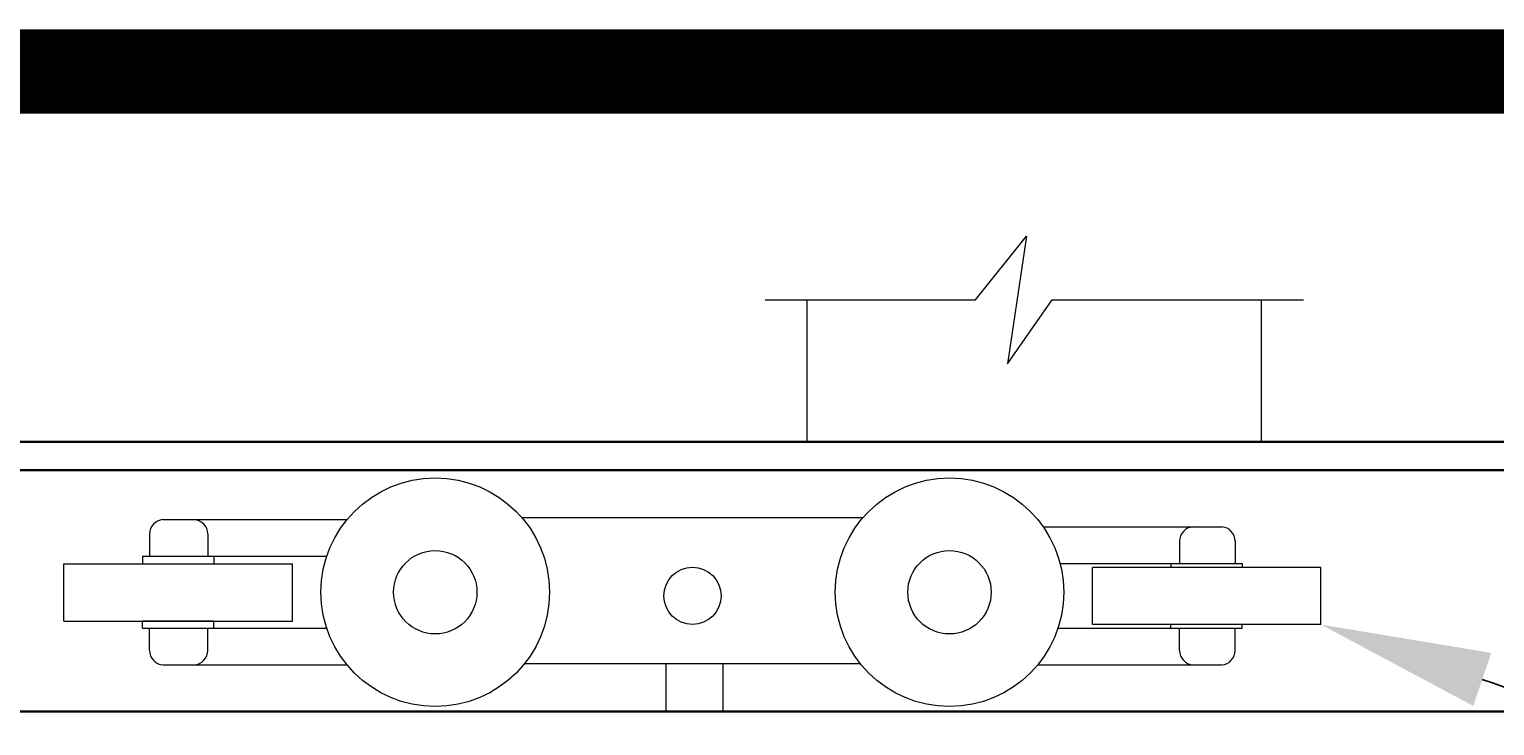
# Model space of a CAD drawing. Extents: x 2630 to 3598, y 684 to 1388.
# Drawn here: x 3447 to 3498, y 1364 to 1388 of the extents above; entities that cross this region are included whole.
import ezdxf
from ezdxf import colors
from ezdxf.entities.mleader import LeaderData, LeaderLine
from ezdxf.math import Vec2, Vec3

# ---------------------------------------------------------------- set-up
doc = ezdxf.new("R2010")
doc.units = 0
doc.header["$LTSCALE"] = 10
doc.header["$MEASUREMENT"] = 0
doc.layers.add('1HDWE', color=4, linetype='CONTINUOUS')
doc.layers.add('TITLE', color=7, linetype='CONTINUOUS')
for name, color, linetype, lineweight in [('2', 5, 'CONTINUOUS', 30), ('3', 6, 'CONTINUOUS', 20), ('4', 80, 'CONTINUOUS', 15), ('5', 50, 'CONTINUOUS', 9)]:
    doc.layers.add(name, color=color, linetype=linetype, lineweight=lineweight)
doc.styles.get("Standard").update_dxf_attribs({"font": 'txt.shx', "height": 0.09375})

msp = doc.modelspace()

# ---------------------------------------------------------------- linework, layer by layer
at = {"layer": '1HDWE'}
msp.add_line((3453.21776, 1367.62827), (3450.70295, 1367.62827), dxfattribs=at)
at = {"layer": '2'}
for p, q in [((3510.17483, 1373.94256), (3438.4462, 1373.94256)), ((3510.17483, 1372.94257), (3438.4462, 1372.94257)), ((3510.17483, 1364.44265), (3438.4462, 1364.44265))]:
    msp.add_line(p, q, dxfattribs=at)
at = {"layer": '3'}
for p, q in [((3451.42438, 1371.19756), (3457.90554, 1371.19756)), ((3464.06311, 1371.26731), (3476.07084, 1371.26731)), ((3482.42241, 1370.94138), (3488.70957, 1370.94138)), ((3450.95443, 1370.69568), (3450.95443, 1369.90923)), ((3489.17952, 1370.4395), (3489.17952, 1369.65306)), ((3450.70295, 1369.90923), (3450.70295, 1369.65574)), ((3447.93666, 1369.64011), (3455.98405, 1369.64011)), ((3447.93666, 1367.62827), (3447.93666, 1369.64011)), ((3455.98405, 1367.62827), (3455.98405, 1369.64011)), ((3492.19729, 1369.51437), (3484.1499, 1369.51437)), ((3484.1499, 1367.50253), (3484.1499, 1369.51437)), ((3489.431, 1369.65306), (3489.431, 1369.5253)), ((3492.19729, 1367.50253), (3492.19729, 1369.51437)), ((3447.93666, 1367.62827), (3455.98405, 1367.62827)), ((3450.70295, 1367.37477), (3450.70295, 1367.62827)), ((3450.95443, 1366.58833), (3450.95443, 1367.37477)), ((3492.19729, 1367.50253), (3484.1499, 1367.50253)), ((3489.17952, 1366.58833), (3489.17952, 1367.37477)), ((3489.431, 1367.37477), (3489.431, 1367.50253)), ((3451.42438, 1366.08645), (3457.90592, 1366.08645)), ((3464.15659, 1366.12984), (3475.97736, 1366.12984)), ((3469.13028, 1366.12984), (3469.13028, 1364.44265)), ((3471.14213, 1366.12984), (3471.14213, 1364.44265)), ((3482.22803, 1366.08645), (3488.70957, 1366.08645))]:
    msp.add_line(p, q, dxfattribs=at)
for centre in [(3461.01366, 1368.64224), (3479.12028, 1368.64224)]:
    msp.add_circle(centre, 4.02369, dxfattribs=at)
for centre, start, end in [((3451.45739, 1370.69568), 93.764035, 180), ((3488.67656, 1370.4395), 0, 86.235965), ((3451.45739, 1366.58833), 180, 266.235965), ((3488.67656, 1366.58833), 273.764035, 0)]:
    msp.add_arc(centre, 0.50296, start, end, dxfattribs=at)
at = {"layer": '4'}
for p, q in [((3474.09852, 1378.93346), (3474.09852, 1373.94256)), ((3490.09852, 1378.93346), (3490.09852, 1373.94256))]:
    msp.add_line(p, q, dxfattribs=at)
msp.add_arc((3452.49894, 1370.69568), 0.50296, 0, 86.235965, dxfattribs=at)
at = {"layer": '5'}
for p, q in [((3453.00461, 1370.69568), (3453.00461, 1369.90923)), ((3487.22115, 1370.4395), (3487.22115, 1369.65306)), ((3450.70295, 1369.90923), (3453.21776, 1369.90923)), ((3450.95443, 1369.90923), (3457.19481, 1369.90923)), ((3453.21776, 1369.90923), (3453.21776, 1369.65574)), ((3483.01494, 1369.65306), (3489.431, 1369.65306)), ((3486.91619, 1369.65306), (3486.91619, 1369.5253)), ((3450.70295, 1367.37477), (3453.21776, 1367.37477)), ((3450.95443, 1367.37477), (3457.19481, 1367.37477)), ((3453.00461, 1366.58833), (3453.00461, 1367.37477)), ((3453.21776, 1367.37477), (3453.21776, 1367.62827)), ((3482.93914, 1367.37477), (3489.431, 1367.37477)), ((3486.91619, 1367.37477), (3486.91619, 1367.50253)), ((3487.22115, 1366.58833), (3487.22115, 1367.37477))]:
    msp.add_line(p, q, dxfattribs=at)
at = {"layer": '5', "flags": 128}
msp.add_lwpolyline([(3472.62971, 1378.93346), (3480.0375, 1378.93346), (3481.83611, 1381.18063), (3481.16163, 1376.68628), (3482.73541, 1378.93346), (3491.58392, 1378.93346)], dxfattribs=at)
at = {"layer": '5'}
for centre, radius in [((3461.01366, 1368.64224), 1.46785), ((3479.12028, 1368.64224), 1.46785), ((3470.06996, 1368.5151), 1.00915)]:
    msp.add_circle(centre, radius, dxfattribs=at)
for centre, start, end in [((3487.72411, 1370.4395), 93.764035, 180), ((3452.49894, 1366.58833), 273.764035, 0), ((3487.72411, 1366.58833), 180, 266.235965)]:
    msp.add_arc(centre, 0.50296, start, end, dxfattribs=at)
at = {"layer": 'TITLE'}
msp.add_lwpolyline([(2631.74559, 1386.97744, 2.97, 2.97, 0), (2631.74559, 685.31494, 2.97, 2.97, 0), (3596.99559, 685.31494, 2.97, 2.97, 0), (3596.99559, 1386.97744, 2.97, 2.97, 0), (2631.74559, 1386.97744, 2.97, 2.97, 0), (2631.74559, 1386.97744, 2.97, 2.97, 0)], format="xyseb", dxfattribs=at)

# ---------------------------------------------------------------- leaders
at = {"layer": '5'}
ml = msp.add_multileader_mtext('Standard', dxfattribs=at)
ml.set_content('', color=256)
ml.set_leader_properties()
ml.build(insert=Vec2(0, 0))
ml.multileader.update_dxf_attribs({"leader_type": 2, "text_right_attachment_type": 6, "dogleg_length": 0.36, "arrow_head_size": 6})
ctx = ml.context
ctx.base_point, ctx.char_height, ctx.arrow_head_size, ctx.landing_gap_size, ctx.plane_origin = Vec3(3523.59881, 1356.83852), 0.18, 6, 0.09, Vec3(3532.75002, 1357.23131)
ctx.right_attachment, ctx.text_align_type = 6, 2
notes = []
notes.append((ctx, [(0, (1, 1, 0), (3523.23881, 1356.83852), (1, 0), 0.36, [(0, [(3492.19729, 1367.50253)], 0, [])])]))
ctx.mtext.insert, ctx.mtext.alignment, ctx.mtext.flow_direction = Vec3(3523.68881, 1356.92852), 3, 5
for ctx, leaders in notes:
    for number, flags, end, landing, length, lines in leaders:
        leader = LeaderData()
        leader.index, (leader.has_last_leader_line, leader.has_dogleg_vector, leader.attachment_direction) = number, flags
        leader.last_leader_point, leader.dogleg_vector, leader.dogleg_length = Vec3(end), Vec3(landing), length
        for number, points, colour, breaks in lines:
            line = LeaderLine()
            line.index, line.vertices, line.color, line.breaks = number, Vec3.list(points), colors.encode_raw_color(colour), breaks
            leader.lines.append(line)
        ctx.leaders.append(leader)

doc.saveas('drawing.dxf')
